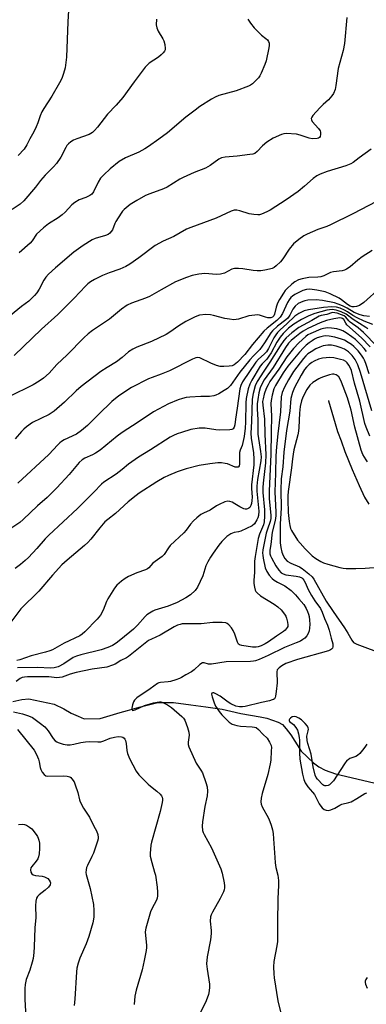
# Model space of a CAD drawing. Units: inches. Extents: x 1219767 to 1225767, y 525455 to 529457.
# Drawn here: x 1224209 to 1224339, y 528292 to 528662 of the extents above; entities that cross this region are included whole.
import ezdxf

# ---------------------------------------------------------------- set-up
doc = ezdxf.new("R2010")
doc.units = ezdxf.units.IN
doc.header["$MEASUREMENT"] = 0
doc.layers.add('HYDRO-Single Line Stream', color=4, linetype='Continuous')
doc.layers.add('Undefined', color=1, linetype='Continuous')

msp = doc.modelspace()

# ---------------------------------------------------------------- linework, layer by layer
at = {"layer": 'HYDRO-Single Line Stream'}
for points in [[(1224325.2, 528519.24), (1224325.25, 528519.05), (1224327.76, 528510.5), (1224328.66, 528507.51), (1224330.04, 528503.98), (1224331.43, 528500.05), (1224334.13, 528493.19), (1224336.74, 528487.2), (1224338.78, 528482.84), (1224340.38, 528480.15)], [(1224206.42, 528406.01), (1224209.86, 528406.73), (1224212.47, 528406.99), (1224221.99, 528405.01), (1224225.66, 528403.27), (1224228.43, 528401.59), (1224231.01, 528400.41), (1224233.23, 528399.43), (1224239.29, 528399.55), (1224246.8, 528401.8), (1224249.6, 528402.6), (1224253.97, 528403.88), (1224260.95, 528405.55), (1224266.91, 528405.54), (1224273.37, 528404.76), (1224279.09, 528404.02), (1224285.21, 528403.07), (1224288.42, 528402.31), (1224292.27, 528401.48), (1224299.47, 528400.24), (1224301.99, 528399.66), (1224306.24, 528398.17), (1224307.87, 528397.29), (1224309.33, 528395.73), (1224311.11, 528393.44), (1224315, 528387.27), (1224319.56, 528382.92), (1224321.59, 528381.35), (1224323.97, 528380.19), (1224327.92, 528378.82), (1224344.46, 528374.89)]]:
    msp.add_lwpolyline(points, dxfattribs=at)
at = {"layer": 'Undefined'}
for points, elevation in [([(1224332.13, 528663.19), (1224331.32, 528653.41), (1224330.8, 528650.85), (1224328.87, 528644.02), (1224328.06, 528637.63), (1224327.76, 528636.22), (1224327.15, 528634.66), (1224326.53, 528633.75), (1224325.2, 528632.33), (1224323.17, 528630.56), (1224321.95, 528629.31), (1224319.38, 528626.42), (1224318.91, 528625.73), (1224318.75, 528625.26), (1224318.8, 528624.77), (1224319.15, 528624.07), (1224321.42, 528621.48), (1224322.06, 528620.57), (1224322.23, 528620.06), (1224322.29, 528619.24), (1224322.15, 528618.47), (1224321.91, 528618.08), (1224321.52, 528617.85), (1224321.03, 528617.73), (1224319.05, 528617.66), (1224317.9, 528617.85), (1224314.57, 528619.03), (1224313.14, 528619.37), (1224309.27, 528619.6), (1224308.4, 528619.52), (1224307.58, 528619.28), (1224304.41, 528617.82), (1224302.04, 528616.3), (1224300.36, 528614.95), (1224298.35, 528612.82), (1224297.5, 528612.15), (1224296.71, 528611.87), (1224295.57, 528611.67), (1224290.87, 528611.09), (1224286.4, 528610.73), (1224284.97, 528610.45), (1224283.97, 528609.93), (1224280.68, 528607.61), (1224279, 528606.57), (1224274.7, 528604.91), (1224270.48, 528603.13), (1224269.23, 528602.45), (1224264.45, 528599.39), (1224263.14, 528598.81), (1224257.95, 528596.93), (1224256.35, 528596.26), (1224253.06, 528594.46), (1224250.63, 528592.88), (1224248.33, 528590.98), (1224247.71, 528590.35), (1224247.18, 528589.67), (1224245.15, 528586.49), (1224244.78, 528585.72), (1224243.88, 528583.41), (1224243.46, 528582.71), (1224242.92, 528582.1), (1224242.27, 528581.64), (1224241.29, 528581.2), (1224237.36, 528580.12), (1224236.29, 528579.68), (1224232.83, 528577.52), (1224229.44, 528575.02), (1224222.48, 528569.14), (1224219.83, 528566.7), (1224218.89, 528565.6), (1224218.05, 528564.43), (1224216.32, 528561.08), (1224215.46, 528559.73), (1224214.61, 528558.68), (1224213.44, 528557.52), (1224212.4, 528556.61), (1224209.65, 528554.52), (1224205.53, 528551.2)], 332), ([(1224260.48, 528662.56), (1224260.39, 528660.51), (1224260.62, 528659.4), (1224261.12, 528658.07), (1224262.82, 528655.27), (1224263.22, 528654.48), (1224263.62, 528653.06), (1224263.78, 528651.63), (1224263.7, 528651.09), (1224263.48, 528650.63), (1224263, 528649.99), (1224262.21, 528649.19), (1224261.19, 528648.37), (1224257.79, 528646.04), (1224256.95, 528645.32), (1224256.2, 528644.52), (1224252.1, 528639.02), (1224247.84, 528633.13), (1224245.33, 528630.32), (1224242.04, 528626.89), (1224238.28, 528621.96), (1224237.18, 528620.69), (1224236.35, 528619.95), (1224235.18, 528619.3), (1224230.57, 528617.65), (1224229.26, 528617.09), (1224228.27, 528616.44), (1224227.35, 528615.69), (1224226.77, 528615.05), (1224226.31, 528614.36), (1224224.46, 528610.7), (1224222.89, 528608.34), (1224221.74, 528607.08), (1224219.8, 528605.26), (1224218.61, 528603.96), (1224216.89, 528601.96), (1224214.9, 528599.41), (1224210.58, 528594.35), (1224209.16, 528593.07), (1224206.22, 528591.07)], 336), ([(1224227.34, 528665.83), (1224227.06, 528661.61), (1224226.61, 528648.36), (1224226.1, 528644.31), (1224225.49, 528642.13), (1224224.8, 528640.28), (1224224.01, 528638.72), (1224221.06, 528633.63), (1224218.09, 528628.97), (1224217.38, 528627.72), (1224216.7, 528626.2), (1224215.85, 528623.66), (1224215.17, 528622.07), (1224214.28, 528620.25), (1224212.81, 528617.62), (1224211.71, 528615.35), (1224210.63, 528613.76), (1224208.42, 528611.35)], 338), ([(1224294.9, 528662.56), (1224295.86, 528661.17), (1224297.3, 528659.41), (1224298.73, 528657.82), (1224300.05, 528656.63), (1224301.69, 528655.4), (1224302.26, 528654.86), (1224302.69, 528654.26), (1224302.93, 528653.57), (1224302.92, 528652.73), (1224302.8, 528651.87), (1224301.83, 528646.94), (1224301.31, 528645.57), (1224299.9, 528642.33), (1224299.37, 528641.29), (1224298.86, 528640.58), (1224296.57, 528638.28), (1224295.87, 528637.75), (1224295.11, 528637.36), (1224290.49, 528635.67), (1224283.95, 528633.91), (1224282.64, 528633.34), (1224281.14, 528632.51), (1224276.87, 528629.74), (1224274.99, 528628.4), (1224271.59, 528625.76), (1224264.61, 528619.86), (1224261.37, 528617.43), (1224257.53, 528614.7), (1224256.06, 528613.8), (1224253.81, 528612.64), (1224248.78, 528610.52), (1224246.49, 528609.14), (1224243, 528606.32), (1224240.63, 528604.06), (1224239.4, 528602.77), (1224238.48, 528601.32), (1224236.75, 528597.73), (1224236.1, 528596.86), (1224235.42, 528596.35), (1224234.67, 528595.92), (1224233.88, 528595.55), (1224231.4, 528594.64), (1224229.75, 528593.65), (1224228.67, 528592.75), (1224226.09, 528590.03), (1224225.04, 528589.07), (1224223.42, 528587.95), (1224219.79, 528585.65), (1224217.92, 528584.19), (1224215.38, 528581.72), (1224213.65, 528579.23), (1224212.97, 528578.41), (1224208.8, 528574.75)], 334), ([(1224341.36, 528613.75), (1224336.81, 528610.5), (1224334.58, 528608.76), (1224333.65, 528608.16), (1224331.77, 528607.43), (1224324.79, 528605.36), (1224322.07, 528604.33), (1224320.84, 528603.67), (1224319.49, 528602.7), (1224316.23, 528599.75), (1224313.79, 528597.77), (1224309.26, 528594.66), (1224303.31, 528590.78), (1224302.06, 528590.11), (1224300.02, 528589.22), (1224299.23, 528589.03), (1224298.66, 528588.99), (1224297.19, 528589.14), (1224295.43, 528589.44), (1224291.86, 528590.49), (1224290.76, 528590.74), (1224289.71, 528590.72), (1224288.63, 528590.4), (1224282.98, 528587.81), (1224273.39, 528584.3), (1224271.8, 528583.62), (1224267.04, 528580.9), (1224263.05, 528579.12), (1224259.94, 528577.53), (1224253.85, 528572.84), (1224250.4, 528570.48), (1224248.89, 528569.53), (1224246.73, 528568.55), (1224242.7, 528567.15), (1224240.2, 528566.16), (1224237.12, 528564.67), (1224235.71, 528563.82), (1224234.64, 528563.02), (1224233.81, 528562.25), (1224229.45, 528557.66), (1224223.33, 528551.56), (1224217.21, 528545.96), (1224206.86, 528536.06)], 330), ([(1224346.21, 528595.56), (1224334.37, 528589.37), (1224325.99, 528585.22), (1224324.63, 528584.67), (1224321.25, 528583.49), (1224317.25, 528581.74), (1224315.96, 528581.09), (1224314.08, 528579.74), (1224312.08, 528578.06), (1224310.46, 528576.09), (1224307.99, 528572.49), (1224307.11, 528571.4), (1224305.59, 528569.84), (1224304.79, 528569.26), (1224304.07, 528568.88), (1224303, 528568.53), (1224301.25, 528568.18), (1224299.79, 528567.99), (1224298.34, 528567.93), (1224296.88, 528568.03), (1224293.05, 528568.75), (1224291.32, 528568.83), (1224289.89, 528568.78), (1224288.81, 528568.53), (1224286.13, 528567.09), (1224284.54, 528566.7), (1224283.12, 528566.64), (1224278.74, 528566.94), (1224276.49, 528566.7), (1224273.98, 528566.26), (1224271.77, 528565.51), (1224267.65, 528563.78), (1224262.27, 528560.84), (1224257.88, 528558.29), (1224256.37, 528557.69), (1224251.04, 528555.86), (1224249.48, 528555.08), (1224247.27, 528553.55), (1224242.81, 528549.82), (1224236.36, 528545.53), (1224234.76, 528544.31), (1224233.13, 528542.77), (1224226.85, 528536.33), (1224222.98, 528532.68), (1224220.05, 528529.43), (1224217.91, 528527.54), (1224216.28, 528526.42), (1224214.08, 528525.12), (1224204.94, 528520.6)], 328), ([(1224341.67, 528575.62), (1224337.93, 528573.23), (1224336.33, 528571.98), (1224333.43, 528569.52), (1224331.98, 528568.58), (1224331.21, 528568.22), (1224330.38, 528567.97), (1224327.16, 528567.55), (1224326.04, 528567.33), (1224325.25, 528567.02), (1224323.47, 528566.1), (1224322.36, 528565.74), (1224321.24, 528565.61), (1224317.86, 528565.43), (1224315.32, 528564.97), (1224314, 528564.56), (1224312.6, 528563.81), (1224311.46, 528562.9), (1224309.5, 528561.14), (1224308.9, 528560.51), (1224308.24, 528559.59), (1224306.77, 528557.16), (1224306.08, 528555.86), (1224305.5, 528554.34), (1224304.92, 528551.61), (1224304.63, 528551), (1224304.12, 528550.54), (1224303.49, 528550.32), (1224302.37, 528550.34), (1224301.52, 528550.54), (1224299.26, 528551.26), (1224298.4, 528551.35), (1224297.54, 528551.32), (1224295.23, 528551.02), (1224291.33, 528549.78), (1224290.49, 528549.61), (1224289.65, 528549.58), (1224287.94, 528549.73), (1224286.24, 528549.98), (1224281.94, 528551.22), (1224280.79, 528551.46), (1224279.03, 528551.48), (1224276.7, 528551.25), (1224275.05, 528550.66), (1224271.6, 528548.94), (1224268.89, 528547.22), (1224265.57, 528544.86), (1224264.11, 528544), (1224258.61, 528541.41), (1224253.14, 528539.24), (1224251.63, 528538.54), (1224250, 528537.52), (1224247.55, 528535.42), (1224245.46, 528533.79), (1224241.89, 528531.65), (1224239.59, 528530.12), (1224232.17, 528524.47), (1224230.3, 528522.87), (1224225.84, 528518.62), (1224221.97, 528515.14), (1224220.09, 528513.97), (1224213.87, 528510.93), (1224211.59, 528509.31), (1224210.53, 528508.41), (1224209.74, 528507.58), (1224207.3, 528504.75)], 326), ([(1224344.73, 528561.57), (1224338.56, 528556.02), (1224336.86, 528554.98), (1224335.78, 528554.59), (1224334.95, 528554.4), (1224334.14, 528554.36), (1224333.4, 528554.61), (1224332.45, 528555.24), (1224330.17, 528557.07), (1224329.22, 528557.7), (1224325.81, 528559.29), (1224323.94, 528560.04), (1224320.83, 528560.7), (1224318.26, 528561.09), (1224316.94, 528560.99), (1224315.63, 528560.59), (1224312.52, 528559.01), (1224311.67, 528558.42), (1224311.1, 528557.89), (1224310.44, 528557.03), (1224309.84, 528556.03), (1224309.18, 528554.71), (1224307.95, 528551.87), (1224307.07, 528550.55), (1224305.78, 528549.31), (1224302.14, 528546.4), (1224300.88, 528545.26), (1224296.69, 528540.24), (1224293.69, 528536.49), (1224290.98, 528533.65), (1224289.7, 528532.6), (1224288.97, 528532.27), (1224287.85, 528532.06), (1224285.83, 528531.93), (1224284.42, 528532.02), (1224283.06, 528532.36), (1224280.89, 528533.19), (1224276.79, 528535.22), (1224276.05, 528535.36), (1224275.31, 528535.27), (1224273.99, 528534.74), (1224265.38, 528530.37), (1224262.25, 528529.09), (1224258.83, 528527.9), (1224257.51, 528527.37), (1224251.04, 528524.03), (1224246.3, 528520.9), (1224243.68, 528518.82), (1224238.66, 528513.96), (1224234.55, 528509.76), (1224232.28, 528507.9), (1224230.36, 528506.55), (1224225.8, 528504.36), (1224224.79, 528503.78), (1224224.11, 528503.27), (1224223.32, 528502.52), (1224219.95, 528498.89), (1224208.31, 528488.1)], 324), ([(1224340.69, 528550.77), (1224338.51, 528551), (1224337.14, 528551.36), (1224334.92, 528552.25), (1224332.21, 528553.9), (1224330.46, 528554.8), (1224328.91, 528555.48), (1224327.56, 528555.87), (1224323.03, 528556.79), (1224320.62, 528557.11), (1224317.51, 528556.88), (1224316.39, 528556.7), (1224315.6, 528556.47), (1224313.88, 528555.68), (1224312.67, 528554.72), (1224311.83, 528553.59), (1224310.66, 528551.25), (1224309.9, 528550.17), (1224309.14, 528549.5), (1224306, 528547.13), (1224304.17, 528545.45), (1224303.56, 528544.63), (1224301.16, 528540.87), (1224299.36, 528538.37), (1224298.68, 528537.57), (1224297.02, 528535.97), (1224295.66, 528534.46), (1224291.92, 528529.88), (1224288.29, 528524.87), (1224287.76, 528524.24), (1224287.16, 528523.69), (1224285.96, 528522.89), (1224283.92, 528521.73), (1224282.88, 528521.23), (1224282.1, 528521), (1224280.5, 528520.74), (1224277.19, 528520.73), (1224273.08, 528520.44), (1224271.62, 528520.27), (1224270.24, 528519.94), (1224268.61, 528519.43), (1224264.96, 528517.91), (1224259.39, 528514.9), (1224253.63, 528510.99), (1224247.55, 528507.14), (1224245.75, 528505.82), (1224239.23, 528500.57), (1224237.55, 528499.33), (1224236.35, 528498.7), (1224233.51, 528497.48), (1224232.57, 528496.92), (1224231.33, 528495.81), (1224227.57, 528491.39), (1224223.03, 528486.35), (1224221.41, 528484.69), (1224219.33, 528482.65), (1224215.76, 528479.63), (1224210.34, 528474.47), (1224209.03, 528473.34), (1224202.22, 528468.77)], 322), ([(1224340.06, 528546.17), (1224339.34, 528546.69), (1224334.48, 528549.61), (1224331.87, 528551.71), (1224330, 528552.59), (1224328.14, 528553.21), (1224327.38, 528553.34), (1224326.56, 528553.36), (1224324.63, 528553.12), (1224320.11, 528551.87), (1224317.82, 528551.09), (1224315.06, 528549.67), (1224312.16, 528547.95), (1224310.23, 528546.46), (1224308.16, 528544.4), (1224307.07, 528543.05), (1224305.83, 528541.19), (1224303.63, 528537.06), (1224302.84, 528535.81), (1224302.02, 528534.77), (1224300.22, 528533.04), (1224299.49, 528532.11), (1224296.38, 528526.88), (1224295.59, 528525.39), (1224295.02, 528523.63), (1224294.23, 528519.98), (1224294.1, 528518.35), (1224294.02, 528511), (1224293.86, 528508.74), (1224293.47, 528505.66), (1224293.04, 528503.4), (1224292.74, 528502.29), (1224292, 528500.47), (1224291.79, 528499.66), (1224291.72, 528498.52), (1224291.74, 528495.24), (1224291.59, 528494.6), (1224291.39, 528494.27), (1224291.25, 528494.15), (1224290.85, 528494.06), (1224290.13, 528494.17), (1224287.22, 528495.31), (1224286.4, 528495.54), (1224285.01, 528495.69), (1224283.61, 528495.71), (1224280.51, 528495.34), (1224276.56, 528494.7), (1224271.65, 528493.55), (1224268.28, 528492.41), (1224264.97, 528491.03), (1224263.36, 528490.26), (1224260.58, 528488.64), (1224254, 528484.37), (1224252.8, 528483.52), (1224249.79, 528481.05), (1224245.11, 528476.63), (1224242.14, 528474.48), (1224241.04, 528473.55), (1224239.11, 528471.34), (1224235.74, 528467.05), (1224234.64, 528465.78), (1224233.44, 528464.64), (1224226.82, 528459.09), (1224224.92, 528457.35), (1224221.29, 528453.49), (1224216.21, 528447.43), (1224209.43, 528440.89), (1224204.89, 528434.81)], 318), ([(1224341.89, 528547.75), (1224338.61, 528549.07), (1224335.99, 528550.34), (1224334.45, 528551.19), (1224332.39, 528552.58), (1224331.22, 528553.21), (1224329.66, 528553.86), (1224328.23, 528554.26), (1224326.5, 528554.36), (1224323.31, 528554.18), (1224317.77, 528553.31), (1224316.12, 528552.86), (1224314.03, 528551.97), (1224312.54, 528550.97), (1224309.53, 528547.97), (1224306.99, 528545.74), (1224306.03, 528544.77), (1224305.37, 528543.94), (1224304.62, 528542.74), (1224302.65, 528538.72), (1224301.95, 528537.52), (1224301.07, 528536.58), (1224298.84, 528534.69), (1224297.87, 528533.62), (1224292.89, 528526.17), (1224292.23, 528524.89), (1224291.87, 528523.62), (1224290.87, 528516.32), (1224290.22, 528512.22), (1224289.97, 528510.02), (1224289.69, 528509.11), (1224289.3, 528508.57), (1224288.91, 528508.32), (1224288.11, 528508.13), (1224284.23, 528508.01), (1224282.79, 528508.13), (1224278.87, 528508.75), (1224277.69, 528508.83), (1224276.53, 528508.8), (1224273.46, 528508.23), (1224269.86, 528507.2), (1224268.23, 528506.66), (1224266.95, 528506.08), (1224265.7, 528505.4), (1224258.25, 528500.66), (1224253.67, 528497.84), (1224250.01, 528495.24), (1224247.53, 528493.19), (1224245.27, 528491.46), (1224240.72, 528488.53), (1224239.85, 528487.76), (1224236.93, 528484.66), (1224230.81, 528478.61), (1224219.92, 528468.58), (1224218.61, 528467.19), (1224215.45, 528463.54), (1224212.26, 528460.19), (1224211.02, 528459), (1224209.3, 528457.51), (1224207.25, 528455.98)], 320), ([(1224343.39, 528539.64), (1224338.45, 528544.81), (1224336.44, 528546.49), (1224333.45, 528548.6), (1224332.84, 528549.17), (1224331.74, 528550.5), (1224331.1, 528550.99), (1224330.08, 528551.45), (1224328.46, 528551.99), (1224327.65, 528552.2), (1224326.85, 528552.27), (1224326.31, 528552.17), (1224324.62, 528551.58), (1224322.52, 528551.21), (1224321.73, 528550.96), (1224318.93, 528549.3), (1224314.08, 528546.61), (1224311.42, 528544.68), (1224309.28, 528542.74), (1224308.41, 528541.7), (1224307.08, 528539.79), (1224303.18, 528533.59), (1224300.84, 528530.24), (1224298.4, 528526.34), (1224297.59, 528524.71), (1224296.84, 528521.85), (1224296.5, 528519.7), (1224296.23, 528511.28), (1224295.99, 528506.91), (1224296.12, 528505.07), (1224297.02, 528499.45), (1224297.15, 528497.11), (1224297.17, 528495.03), (1224296.2, 528487.49), (1224296.21, 528486.13), (1224296.47, 528482.78), (1224296.44, 528481.63), (1224296.21, 528480.5), (1224295.95, 528479.7), (1224295.57, 528479), (1224295.22, 528478.68), (1224294.81, 528478.45), (1224294.37, 528478.34), (1224293.87, 528478.36), (1224293.35, 528478.49), (1224291.81, 528479.17), (1224289.99, 528480.34), (1224288.94, 528480.91), (1224288.14, 528481.22), (1224287.33, 528481.3), (1224286.24, 528481.02), (1224284.08, 528480.1), (1224283.07, 528479.52), (1224280.66, 528477.88), (1224278.14, 528476.87), (1224277.19, 528476.3), (1224275.64, 528475.08), (1224274.39, 528473.95), (1224273.35, 528472.69), (1224271.7, 528470.41), (1224270.8, 528469.36), (1224265.69, 528464.59), (1224265.02, 528463.73), (1224263.41, 528461.22), (1224262.68, 528460.46), (1224259.12, 528458.02), (1224257.6, 528456.3), (1224257.05, 528455.86), (1224256.31, 528455.51), (1224253.09, 528454.42), (1224249.94, 528453.03), (1224248.74, 528452.26), (1224247.35, 528451.23), (1224245.6, 528449.75), (1224244.7, 528448.59), (1224242.12, 528444.61), (1224241.65, 528443.57), (1224240.47, 528440.39), (1224239.37, 528438.47), (1224238.14, 528436.96), (1224233.54, 528432.14), (1224232.51, 528431.31), (1224231.59, 528430.72), (1224225.78, 528427.91), (1224221.31, 528425.44), (1224220.32, 528425.02), (1224218.67, 528424.47), (1224213.34, 528423.13), (1224209.04, 528421.62), (1224207.96, 528421.39)], 316), ([(1224340.87, 528539.37), (1224337.67, 528542.75), (1224332.2, 528547.7), (1224331.77, 528548.24), (1224330.99, 528549.69), (1224330.54, 528550.07), (1224330.08, 528550.21), (1224329.55, 528550.24), (1224327.28, 528549.91), (1224324.52, 528549.25), (1224322.16, 528548.46), (1224317.46, 528546.3), (1224315.65, 528545.31), (1224314.39, 528544.4), (1224312.54, 528542.88), (1224311.17, 528541.71), (1224310.22, 528540.77), (1224309.02, 528539.11), (1224304.38, 528531.64), (1224301.06, 528526.96), (1224300.1, 528525.3), (1224299.53, 528523.9), (1224299.05, 528522.1), (1224298.59, 528519.61), (1224298.45, 528517.95), (1224298.4, 528516.02), (1224298.61, 528511.97), (1224298.68, 528506.57), (1224299.7, 528500.02), (1224299.87, 528497.95), (1224299.73, 528496.55), (1224298.56, 528489.45), (1224298.28, 528486.97), (1224298.29, 528485.07), (1224299, 528477.6), (1224298.84, 528475.88), (1224298.6, 528475.06), (1224298.24, 528474.25), (1224297.34, 528472.76), (1224296.46, 528472.05), (1224294.35, 528470.99), (1224292.19, 528470.04), (1224291.39, 528469.81), (1224289.78, 528469.54), (1224288.46, 528469.02), (1224287.02, 528467.99), (1224285.03, 528466.18), (1224283.95, 528464.82), (1224281.8, 528461.8), (1224280.76, 528460.22), (1224279.79, 528458.53), (1224279.11, 528457.01), (1224277.88, 528453.2), (1224275.87, 528448.92), (1224274.99, 528447.76), (1224273.27, 528446.15), (1224271.59, 528445.02), (1224268.24, 528443.27), (1224264.92, 528441.89), (1224259.86, 528440.28), (1224259.06, 528439.94), (1224257.83, 528439.21), (1224256.9, 528438.55), (1224256.26, 528437.96), (1224253.35, 528434.65), (1224251.87, 528433.23), (1224247.12, 528429.24), (1224245.32, 528427.95), (1224243.91, 528427.1), (1224242.17, 528426.28), (1224239.7, 528425.46), (1224232.02, 528423.58), (1224230.39, 528423.08), (1224229.11, 528422.47), (1224225.58, 528420.17), (1224223.51, 528419.04), (1224221.99, 528418.62), (1224220.67, 528418.5), (1224215.58, 528418.76), (1224208.2, 528418.63)], 314), ([(1224339.56, 528537.65), (1224338.65, 528538.79), (1224337.29, 528540.29), (1224335.38, 528542.09), (1224334.02, 528543.14), (1224331.83, 528544.64), (1224330.6, 528545.39), (1224329.67, 528545.79), (1224328.38, 528546.09), (1224326.36, 528546.36), (1224324.92, 528546.48), (1224324.11, 528546.44), (1224323.33, 528546.3), (1224322.34, 528546), (1224318.58, 528544.43), (1224317.45, 528543.83), (1224316.68, 528543.27), (1224314.1, 528540.83), (1224312.06, 528538.72), (1224309.52, 528535.6), (1224306.53, 528531.03), (1224303.21, 528526.37), (1224302.47, 528525.14), (1224301.8, 528523.66), (1224301.06, 528521.58), (1224300.59, 528519.87), (1224300.42, 528518.76), (1224300.47, 528517.42), (1224301.15, 528512.18), (1224301.23, 528506.5), (1224301.68, 528498.81), (1224301.55, 528495.69), (1224300.59, 528488.12), (1224300.46, 528486.44), (1224300.53, 528484.53), (1224301.13, 528478.12), (1224301.17, 528475.69), (1224300.98, 528473.61), (1224300.77, 528472.44), (1224300.45, 528471.53), (1224299.32, 528468.95), (1224298.82, 528467.27), (1224297.59, 528460.48), (1224297.43, 528458.82), (1224297.34, 528454.57), (1224297.16, 528451.51), (1224297.18, 528450.39), (1224297.4, 528448.98), (1224297.69, 528447.89), (1224297.92, 528447.39), (1224298.39, 528446.79), (1224299.63, 528445.77), (1224304.76, 528442.54), (1224306.16, 528441.56), (1224307.42, 528440.45), (1224308.69, 528438.82), (1224309.14, 528438.07), (1224309.47, 528437.27), (1224309.82, 528435.87), (1224309.94, 528434.76), (1224309.88, 528434.24), (1224309.7, 528433.78), (1224308.91, 528432.77), (1224308.28, 528432.25), (1224305.7, 528430.6), (1224302.68, 528428.43), (1224301.43, 528427.7), (1224299.85, 528426.96), (1224298.78, 528426.55), (1224297.97, 528426.4), (1224296.6, 528426.39), (1224292.58, 528427.02), (1224291.79, 528427.29), (1224291.36, 528427.58), (1224290.95, 528428.24), (1224290.04, 528431.32), (1224289.35, 528432.74), (1224288.67, 528433.68), (1224287.71, 528434.76), (1224287.08, 528435.29), (1224286.6, 528435.51), (1224285.22, 528435.69), (1224281.73, 528435.68), (1224277.36, 528435.25), (1224271.63, 528435.22), (1224270.22, 528435.13), (1224269.4, 528434.99), (1224268.37, 528434.64), (1224267.13, 528434.08), (1224261.84, 528430.91), (1224258.57, 528429.41), (1224257.54, 528428.86), (1224254.33, 528426.47), (1224250.01, 528422.87), (1224249.25, 528422.42), (1224247.01, 528421.35), (1224244.98, 528420.08), (1224243.97, 528419.6), (1224241.84, 528418.94), (1224236.32, 528418.11), (1224230.25, 528416.83), (1224227.98, 528416.24), (1224225.01, 528415.17), (1224224.03, 528414.95), (1224222.97, 528414.94), (1224219.92, 528415.26), (1224218.46, 528415.31), (1224211.92, 528415.21), (1224210.77, 528415.12), (1224209.94, 528414.95), (1224209.21, 528414.61), (1224207.72, 528413.47)], 312), ([(1224340.59, 528529.27), (1224339.32, 528533.07), (1224338.81, 528534.32), (1224338.39, 528535.11), (1224337.6, 528536.28), (1224336.4, 528537.81), (1224335.68, 528538.64), (1224334.83, 528539.47), (1224333.9, 528540.21), (1224332.69, 528541.01), (1224331.2, 528541.84), (1224330.16, 528542.3), (1224327.6, 528543), (1224325.55, 528543.33), (1224324.08, 528543.46), (1224323.4, 528543.43), (1224322.33, 528543.18), (1224321.03, 528542.7), (1224320.03, 528542.21), (1224319.08, 528541.66), (1224317.94, 528540.84), (1224316.85, 528539.96), (1224315.84, 528539.03), (1224314.3, 528537.36), (1224309.9, 528532.09), (1224308.21, 528529.57), (1224305.25, 528524.83), (1224304.72, 528523.6), (1224304.02, 528521.16), (1224303.6, 528519.14), (1224303.49, 528518.04), (1224303.79, 528513.35), (1224303.61, 528507.28), (1224303.56, 528498.83), (1224302.85, 528485.27), (1224302.94, 528482.22), (1224303.51, 528476.02), (1224303.53, 528474.87), (1224303.31, 528473.72), (1224302.23, 528470.85), (1224301.77, 528469.34), (1224300.55, 528463.04), (1224300.43, 528461.79), (1224300.46, 528461.04), (1224300.63, 528459.91), (1224301.46, 528456.27), (1224302.03, 528454.82), (1224302.88, 528453.52), (1224303.99, 528452.3), (1224304.83, 528451.59), (1224306.02, 528450.89), (1224308.86, 528449.42), (1224311.17, 528447.68), (1224312.77, 528446.1), (1224314.1, 528444.63), (1224315.91, 528442.4), (1224316.88, 528440.94), (1224317.39, 528439.89), (1224317.74, 528438.86), (1224317.94, 528437.89), (1224318.09, 528436.53), (1224318.16, 528435.11), (1224318.12, 528433.62), (1224317.94, 528432.57), (1224317.62, 528431.6), (1224317.03, 528430.64), (1224316.29, 528429.79), (1224315.63, 528429.28), (1224314.65, 528428.73), (1224313.09, 528428), (1224308.71, 528426.23), (1224302.59, 528423.33), (1224299.09, 528421.81), (1224297.72, 528421.3), (1224296.95, 528421.12), (1224295.85, 528421.01), (1224286.73, 528420.84), (1224281.17, 528420), (1224280.09, 528420.06), (1224278.47, 528420.53), (1224277.78, 528420.47), (1224276.86, 528419.88), (1224274.66, 528417.87), (1224273.73, 528417.14), (1224271.49, 528415.97), (1224269.93, 528414.96), (1224269.2, 528414.58), (1224267.8, 528414.1), (1224265.77, 528413.56), (1224264.89, 528413.42), (1224261.97, 528413.18), (1224261.43, 528413.05), (1224260.81, 528412.75), (1224258.15, 528410.72), (1224253.1, 528407.32), (1224252.24, 528406.54), (1224251.82, 528405.83), (1224251.5, 528404.77), (1224251.26, 528403.44), (1224251.3, 528402.84), (1224251.38, 528402.71), (1224251.6, 528402.63), (1224252.49, 528402.86), (1224255.98, 528404.42), (1224259.35, 528405.45), (1224260.75, 528405.78), (1224261.58, 528405.87), (1224262.11, 528405.83), (1224262.88, 528405.6), (1224264.61, 528404.78), (1224266.11, 528403.72), (1224270.09, 528400.28), (1224270.67, 528399.65), (1224271.14, 528398.92), (1224272.21, 528396.15), (1224272.7, 528394.44), (1224272.73, 528393.28), (1224272.42, 528390.64), (1224272.44, 528389.79), (1224272.61, 528388.98), (1224275.46, 528382.72), (1224277.2, 528380.12), (1224277.75, 528379.12), (1224279.07, 528375.53), (1224279.52, 528373.86), (1224279.65, 528372.21), (1224279.62, 528370.55), (1224278.74, 528366.49), (1224277.77, 528360.76), (1224277.66, 528359.09), (1224277.83, 528357.5), (1224278.07, 528356.73), (1224278.42, 528355.99), (1224281.26, 528350.91), (1224284.73, 528343.03), (1224285.26, 528341.42), (1224286, 528337.71), (1224286.11, 528336.67), (1224286.07, 528335.91), (1224285.94, 528335.13), (1224285.69, 528334.34), (1224284.47, 528331.83), (1224281.53, 528326.74), (1224281.06, 528325.72), (1224280.85, 528324.94), (1224280.75, 528323.37), (1224281.12, 528319.85), (1224281.11, 528318.68), (1224280.77, 528316.35), (1224279.62, 528309.94), (1224279.32, 528307.35), (1224279.51, 528305.3), (1224280.39, 528299.63), (1224280.45, 528298.53), (1224280.36, 528297.17), (1224280.02, 528295.8), (1224279.16, 528293.43), (1224276.15, 528287.26)], 310), ([(1224341.49, 528515.3), (1224337.28, 528529.71), (1224336.26, 528532.65), (1224335.29, 528534.63), (1224334.17, 528536.16), (1224332.71, 528537.48), (1224331.3, 528538.45), (1224330, 528539.03), (1224328.1, 528539.65), (1224326.34, 528539.95), (1224324.94, 528539.98), (1224323.25, 528539.73), (1224321.99, 528539.31), (1224320.45, 528538.59), (1224318.7, 528537.53), (1224317.51, 528536.71), (1224316.67, 528535.99), (1224315.79, 528535.03), (1224312.11, 528530.13), (1224310.13, 528526.99), (1224308.62, 528524.25), (1224307.77, 528522.14), (1224307.37, 528520.58), (1224307.18, 528514.91), (1224306.17, 528506.67), (1224305.66, 528501.82), (1224305.45, 528498.37), (1224305.31, 528491.9), (1224305, 528484.89), (1224305.43, 528477.21), (1224305.43, 528475.81), (1224305.2, 528474.08), (1224304.05, 528469.65), (1224303.51, 528465.03), (1224303.18, 528462.84), (1224303.21, 528461.54), (1224303.43, 528460.77), (1224303.78, 528460), (1224305.39, 528456.99), (1224306.54, 528455.33), (1224307.46, 528454.41), (1224308.13, 528454), (1224309.16, 528453.64), (1224313.08, 528453.17), (1224314.32, 528452.88), (1224315.18, 528452.45), (1224315.54, 528452.15), (1224315.98, 528451.61), (1224316.47, 528450.75), (1224317.64, 528448.13), (1224318.87, 528445.81), (1224320.14, 528443.81), (1224322.17, 528440.91), (1224322.9, 528439.56), (1224323.75, 528437.18), (1224324.82, 528434.65), (1224325.49, 528432.78), (1224326.19, 528429.75), (1224326.82, 528427.67), (1224326.92, 528426.95), (1224326.88, 528426.5), (1224326.7, 528426.07), (1224326.42, 528425.68), (1224326.03, 528425.38), (1224325.3, 528425.04), (1224313.51, 528421.83), (1224309.19, 528420.21), (1224307.73, 528419.44), (1224306.63, 528418.67), (1224305.97, 528417.9), (1224305.74, 528417.15), (1224305.91, 528413.02), (1224305.57, 528409.74), (1224305.31, 528408), (1224305.16, 528407.47), (1224304.91, 528407.04), (1224304.54, 528406.76), (1224304.09, 528406.56), (1224303.07, 528406.27), (1224300.01, 528405.66), (1224293.9, 528404.09), (1224292.82, 528403.93), (1224291.71, 528403.94), (1224290.34, 528404.26), (1224288.51, 528405.1), (1224287.52, 528405.72), (1224284.46, 528407.99), (1224282.83, 528408.92), (1224282.11, 528409.2), (1224281.69, 528409.27), (1224281.32, 528409.12), (1224281.25, 528408.78), (1224281.46, 528407.77), (1224282.23, 528405.51), (1224282.75, 528404.21), (1224283.27, 528403.29), (1224284.04, 528402.23), (1224285.12, 528400.99), (1224286.86, 528399.15), (1224287.88, 528398.19), (1224289.04, 528397.46), (1224290.68, 528396.98), (1224292.09, 528396.76), (1224296.55, 528396.51), (1224297.37, 528396.37), (1224298, 528396.14), (1224298.9, 528395.47), (1224300.5, 528393.71), (1224302.17, 528392.14), (1224303.09, 528390.73), (1224303.63, 528389.47), (1224303.73, 528388.62), (1224303.71, 528387.45), (1224303.49, 528383.92), (1224303.31, 528382.47), (1224302.41, 528378.53), (1224300.24, 528371.38), (1224299.92, 528369.64), (1224299.81, 528368.18), (1224299.91, 528367.41), (1224300.26, 528366.4), (1224302.61, 528362.04), (1224303.21, 528360.8), (1224303.69, 528359.44), (1224304.14, 528357.73), (1224304.37, 528356.31), (1224304.56, 528354.34), (1224305.02, 528347.27), (1224305.21, 528345.28), (1224305.47, 528343.58), (1224306.13, 528340.66), (1224306.38, 528338.67), (1224306.43, 528336.95), (1224306.22, 528331.72), (1224306.05, 528322.82), (1224306.06, 528315.75), (1224305.85, 528314.06), (1224304.6, 528308.2), (1224304.48, 528306.22), (1224304.6, 528303.52), (1224304.76, 528302.06), (1224306.21, 528293.44), (1224307.21, 528289.29)], 308), ([(1224340.78, 528505.77), (1224339.39, 528509.21), (1224338.97, 528510.48), (1224337, 528518.95), (1224335.05, 528525.66), (1224333.88, 528530.42), (1224333.52, 528531.37), (1224332.91, 528532.52), (1224332.32, 528533.32), (1224331.76, 528533.82), (1224330.84, 528534.33), (1224329.75, 528534.67), (1224327.19, 528535.2), (1224325.77, 528535.34), (1224324.36, 528535.28), (1224322.95, 528535.11), (1224321.53, 528534.71), (1224319.88, 528534.04), (1224318.91, 528533.45), (1224318.01, 528532.74), (1224316.96, 528531.68), (1224316.25, 528530.81), (1224314.92, 528528.72), (1224312.39, 528524.04), (1224311.63, 528522.17), (1224311.03, 528519.9), (1224310.63, 528515.23), (1224309.47, 528507.85), (1224308.45, 528499.72), (1224307.99, 528494.23), (1224307.47, 528489.72), (1224307.34, 528485.5), (1224307.44, 528478.79), (1224307.06, 528472.65), (1224306.99, 528467.09), (1224307.08, 528465.6), (1224307.35, 528463.87), (1224307.7, 528462.16), (1224308.14, 528460.84), (1224308.79, 528459.71), (1224309.68, 528458.82), (1224311.11, 528458), (1224314.34, 528456.57), (1224315.37, 528456.01), (1224317.87, 528454.05), (1224319.11, 528452.86), (1224319.7, 528451.98), (1224324.41, 528443.74), (1224326.95, 528439.78), (1224331.26, 528433.64), (1224332.48, 528431.7), (1224333.98, 528429.05), (1224334.65, 528428.23), (1224335.11, 528427.92), (1224335.9, 528427.55), (1224346.38, 528423.71)], 306), ([(1224339.9, 528496.15), (1224339.47, 528496.9), (1224338.16, 528498.82), (1224337.57, 528500.48), (1224335.2, 528509.11), (1224333.77, 528515.54), (1224333.07, 528518.01), (1224332.34, 528520.23), (1224330.14, 528526.13), (1224329.67, 528527.2), (1224329.11, 528528.1), (1224328.55, 528528.64), (1224328.07, 528528.9), (1224327.27, 528529.11), (1224326.73, 528529.09), (1224325.62, 528528.84), (1224323.41, 528528.15), (1224322.34, 528527.74), (1224321.56, 528527.33), (1224319.33, 528525.92), (1224318.26, 528524.95), (1224317.11, 528523.29), (1224315.56, 528520.45), (1224315.03, 528519.1), (1224314.53, 528516.89), (1224314.29, 528514.44), (1224314.03, 528509.03), (1224313.9, 528507.63), (1224313.65, 528506.28), (1224312.22, 528500.62), (1224311.88, 528498.95), (1224311.64, 528497.3), (1224311.32, 528493.82), (1224310.03, 528485.01), (1224309.88, 528483.38), (1224309.88, 528481.82), (1224310.12, 528477.06), (1224310.41, 528473.68), (1224310.67, 528472.12), (1224310.99, 528471.07), (1224311.36, 528470.3), (1224313.62, 528466.63), (1224314.52, 528465.5), (1224316.47, 528463.34), (1224319.08, 528460.8), (1224320.46, 528459.82), (1224322.37, 528458.62), (1224323.39, 528458.14), (1224325.02, 528457.6), (1224329.56, 528456.41), (1224330.73, 528456.18), (1224331.86, 528456.06), (1224335.53, 528456), (1224339.09, 528456.1), (1224345.71, 528456.67)], 304), ([(1224206.71, 528402.07), (1224210.09, 528401.3), (1224212.27, 528400.64), (1224213.85, 528399.92), (1224216.88, 528397.74), (1224218.42, 528396.46), (1224219.72, 528394.91), (1224221.61, 528392.04), (1224222.31, 528391.2), (1224222.94, 528390.75), (1224223.45, 528390.52), (1224225.39, 528389.99), (1224226.81, 528389.73), (1224227.94, 528389.7), (1224229.34, 528389.88), (1224232.05, 528390.59), (1224233.72, 528390.82), (1224235.42, 528390.92), (1224238.36, 528390.82), (1224239.52, 528390.86), (1224240.64, 528391.14), (1224243.11, 528392.14), (1224244.71, 528392.61), (1224246.05, 528392.83), (1224247.37, 528392.69), (1224247.84, 528392.5), (1224248.27, 528392.17), (1224248.62, 528391.75), (1224248.88, 528391.26), (1224249.11, 528390.14), (1224249.29, 528387.5), (1224249.54, 528386.41), (1224250.38, 528384.51), (1224252.8, 528379.73), (1224253.89, 528378.38), (1224257.33, 528374.83), (1224258.18, 528374.08), (1224260.6, 528372.26), (1224261.9, 528371.09), (1224262.41, 528370.44), (1224262.63, 528369.94), (1224262.74, 528369.4), (1224262.77, 528368.85), (1224262.66, 528368.01), (1224261.9, 528364.65), (1224258.67, 528353.12), (1224258.42, 528352), (1224258.19, 528350.33), (1224258.08, 528348.93), (1224258.16, 528347.8), (1224258.71, 528345.48), (1224259.8, 528341.8), (1224260.07, 528340.67), (1224260.72, 528336.15), (1224260.85, 528334.23), (1224260.86, 528332.92), (1224260.71, 528331.99), (1224260.44, 528331.26), (1224258.7, 528327.94), (1224258.23, 528326.89), (1224256.45, 528320.76), (1224256.29, 528319.36), (1224256.71, 528314.26), (1224256.72, 528313.41), (1224256.59, 528312.27), (1224255.88, 528308.58), (1224255.06, 528305.1), (1224252.82, 528297.39), (1224252.31, 528295.2), (1224252.03, 528292.07)], 312), ([(1224339.64, 528389.93), (1224339.21, 528389.18), (1224338.51, 528388.25), (1224337.02, 528386.46), (1224336.21, 528385.65), (1224335.53, 528385.23), (1224333.99, 528384.77), (1224333.27, 528384.48), (1224332.6, 528384.08), (1224332.19, 528383.73), (1224331.3, 528382.58), (1224327.06, 528376.14), (1224325.99, 528374.95), (1224325.59, 528374.64), (1224325.14, 528374.41), (1224324.41, 528374.27), (1224323.92, 528374.3), (1224323.47, 528374.44), (1224323.06, 528374.69), (1224321.08, 528376.72), (1224320.58, 528377.42), (1224320.24, 528378.22), (1224319.45, 528381.39), (1224318.66, 528386.13), (1224317.46, 528390.15), (1224317.22, 528391.29), (1224317.13, 528392.98), (1224317.62, 528394.98), (1224317.69, 528395.6), (1224317.62, 528396.03), (1224317.3, 528396.7), (1224316.46, 528397.74), (1224315.04, 528399.07), (1224314.12, 528399.73), (1224313.13, 528400.18), (1224312.35, 528400.29), (1224311.61, 528400.16), (1224310.95, 528399.75), (1224310.61, 528399.39), (1224310.42, 528399.02), (1224310.4, 528398.84), (1224310.58, 528398.48), (1224312.05, 528397.29), (1224312.97, 528396.19), (1224313.51, 528395.2), (1224313.92, 528393.86), (1224314.21, 528392.48), (1224314.34, 528391.38), (1224314.35, 528386.63), (1224314.48, 528384.27), (1224315.42, 528378.67), (1224315.95, 528376.69), (1224316.51, 528375.37), (1224316.92, 528374.62), (1224317.44, 528373.92), (1224319.27, 528371.89), (1224319.94, 528371.03), (1224320.52, 528370.01), (1224321.71, 528367.46), (1224322.3, 528366.6), (1224322.81, 528366.02), (1224323.65, 528365.37), (1224324.35, 528365.05), (1224325.07, 528364.96), (1224326.11, 528365.18), (1224327.64, 528365.81), (1224329.54, 528366.99), (1224330.28, 528367.36), (1224332.86, 528367.93), (1224333.8, 528368.28), (1224335.93, 528369.46), (1224338.89, 528371.38), (1224339.67, 528371.65)], 306), ([(1224208.2, 528395.44), (1224214.51, 528387.63), (1224215.36, 528386.07), (1224216.07, 528384.27), (1224216.35, 528383.27), (1224216.7, 528381.12), (1224216.94, 528380.35), (1224217.47, 528379.35), (1224218.15, 528378.49), (1224218.81, 528378.08), (1224219.63, 528377.94), (1224225.5, 528378.03), (1224226.87, 528377.95), (1224227.85, 528377.61), (1224228.28, 528377.33), (1224228.67, 528376.92), (1224229.47, 528375.7), (1224229.93, 528374.61), (1224230.83, 528371.78), (1224231.54, 528369.01), (1224231.82, 528368.21), (1224233.08, 528365.91), (1224235.22, 528362.48), (1224236.85, 528359.14), (1224237.88, 528357.27), (1224238.41, 528355.94), (1224238.6, 528354.84), (1224238.54, 528354.28), (1224238.32, 528353.45), (1224236.73, 528348.99), (1224236.16, 528347.64), (1224234.5, 528344.28), (1224234.2, 528343.48), (1224234.03, 528342.72), (1224233.95, 528341.68), (1224234.05, 528340.88), (1224235.51, 528335.69), (1224236.73, 528329.61), (1224236.91, 528327.36), (1224236.87, 528324.88), (1224236.47, 528322.76), (1224235, 528317.57), (1224233.97, 528314.88), (1224231.62, 528309.47), (1224231.02, 528307.58), (1224230.53, 528305.68), (1224230.36, 528304.26), (1224229.77, 528293.97), (1224229.55, 528291.66)], 314), ([(1224208.59, 528359.68), (1224209.96, 528359.79), (1224210.75, 528359.72), (1224211.51, 528359.45), (1224212.69, 528358.77), (1224213.55, 528358.07), (1224215.19, 528355.99), (1224215.67, 528355.25), (1224215.99, 528354.57), (1224216.22, 528353.79), (1224216.42, 528352.64), (1224216.5, 528350.63), (1224216.39, 528348.64), (1224216.13, 528347.57), (1224215.77, 528346.83), (1224215.16, 528345.88), (1224213.54, 528343.89), (1224213.25, 528343.43), (1224213.09, 528342.71), (1224213.25, 528341.74), (1224213.55, 528341.11), (1224214.12, 528340.73), (1224214.89, 528340.56), (1224217.48, 528340.23), (1224218.34, 528340.01), (1224219.15, 528339.68), (1224219.59, 528339.38), (1224220.12, 528338.81), (1224220.51, 528338.16), (1224220.64, 528337.71), (1224220.49, 528337.01), (1224219.82, 528336.18), (1224218.53, 528335.02), (1224216.3, 528333.24), (1224215.72, 528332.66), (1224215.3, 528331.99), (1224215.05, 528330.91), (1224214.94, 528329.17), (1224215.07, 528324.79), (1224214.72, 528320.82), (1224214.47, 528313.73), (1224214.29, 528311.56), (1224214.02, 528309.3), (1224213.73, 528307.91), (1224212.79, 528304.93), (1224211.43, 528301.41), (1224211.01, 528299.49), (1224210.94, 528298.04), (1224210.99, 528293.93), (1224211.33, 528287.21)], 316), ([(1224339.76, 528302.19), (1224339.31, 528301.47), (1224339.05, 528300.73), (1224339.07, 528300.23), (1224339.19, 528299.72), (1224339.81, 528298.16)], 306)]:
    msp.add_lwpolyline(points, dxfattribs=dict(at, elevation=elevation))

doc.saveas('drawing.dxf')
